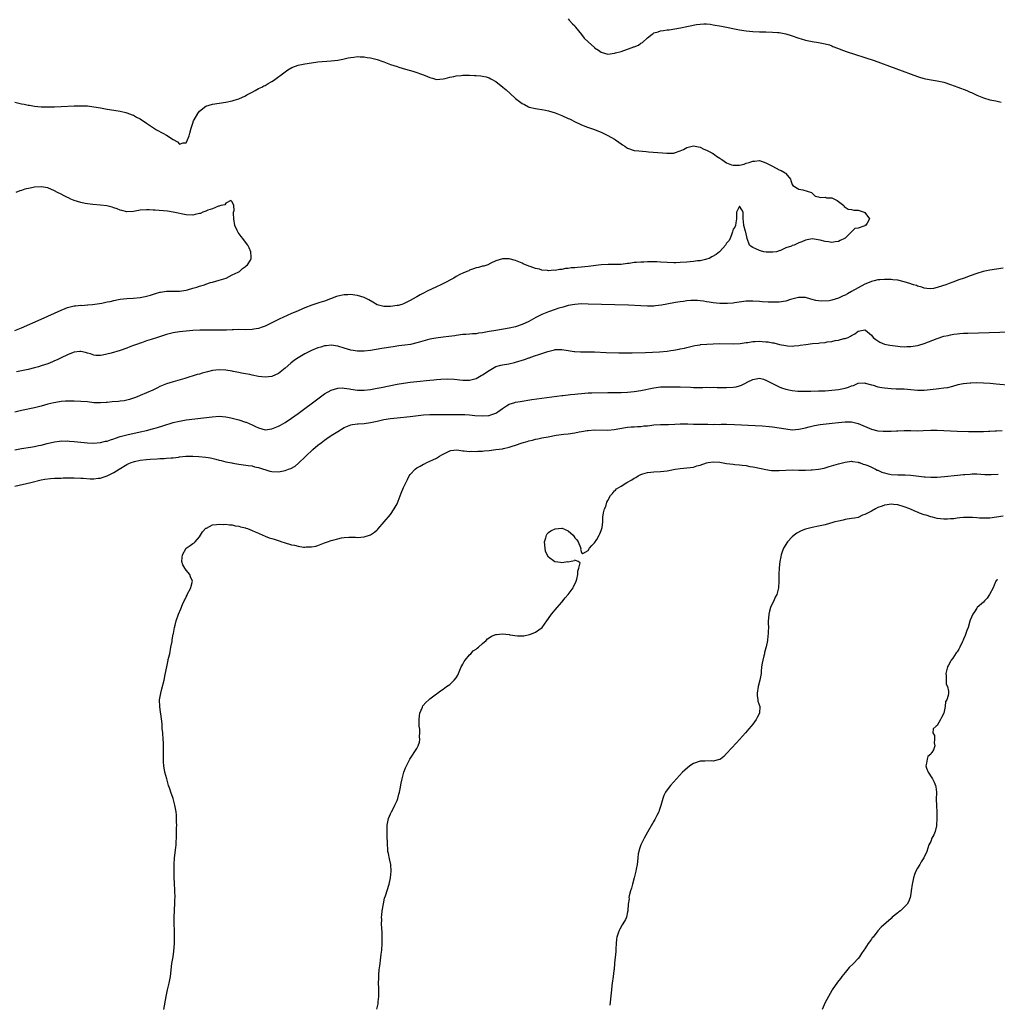
# Model space of a CAD drawing. Units: inches. Extents: x 2517000 to 2520000, y 1536000 to 1539000.
# Drawn here: x 2519406 to 2519703, y 1537371 to 1537669 of the extents above; entities that cross this region are included whole.
import ezdxf

# ---------------------------------------------------------------- set-up
doc = ezdxf.new("R2010")
doc.units = ezdxf.units.IN
doc.header["$MEASUREMENT"] = 0
doc.layers.add('LD25171536_10ft', color=73, linetype='Continuous')

msp = doc.modelspace()

# ---------------------------------------------------------------- linework, layer by layer
at = {"layer": 'LD25171536_10ft'}
for points, elevation in [([(2519573, 1537669.72), (2519573.31, 1537669.31), (2519574.23, 1537668.23), (2519575, 1537667.54), (2519575.19, 1537667.19), (2519577, 1537664.96), (2519577.83, 1537663.83), (2519579, 1537662.67), (2519580.92, 1537661), (2519581, 1537660.93), (2519582.19, 1537660.18), (2519583, 1537659.59), (2519585, 1537659.02), (2519587, 1537659.26), (2519587.35, 1537659.35), (2519589, 1537659.83), (2519591, 1537660.48), (2519592.38, 1537661), (2519592.84, 1537661.16), (2519593, 1537661.24), (2519594.26, 1537661.74), (2519595, 1537662.3), (2519595.49, 1537662.51), (2519597, 1537663.89), (2519598.45, 1537665), (2519598.78, 1537665.22), (2519599, 1537665.4), (2519600.23, 1537665.77), (2519601, 1537666.06), (2519601.85, 1537666.15), (2519603, 1537666.31), (2519603.62, 1537666.38), (2519605.37, 1537666.63), (2519607.06, 1537666.94), (2519609, 1537667.32), (2519609.44, 1537667.44), (2519611.93, 1537667.93), (2519613, 1537668.08), (2519614.14, 1537668.14), (2519615, 1537668.14), (2519616.04, 1537668.04), (2519617, 1537667.92), (2519619.48, 1537667.47), (2519625, 1537666.4), (2519627, 1537666.08), (2519629, 1537665.87), (2519631, 1537665.78), (2519633, 1537665.74), (2519635, 1537665.68), (2519636.46, 1537665.54), (2519637, 1537665.51), (2519639, 1537665.12), (2519640.64, 1537664.64), (2519643, 1537663.86), (2519643.67, 1537663.67), (2519645, 1537663.25), (2519647, 1537662.8), (2519649, 1537662.51), (2519651, 1537662.15), (2519652.24, 1537661.76), (2519653, 1537661.5), (2519653.34, 1537661.34), (2519654.75, 1537660.75), (2519655, 1537660.67), (2519656.19, 1537660.19), (2519657.68, 1537659.68), (2519659.84, 1537659), (2519663, 1537657.96), (2519665.85, 1537657), (2519679, 1537652.19), (2519679.9, 1537651.9), (2519681, 1537651.58), (2519681.47, 1537651.47), (2519683.15, 1537651.15), (2519685, 1537650.87), (2519687, 1537650.44), (2519689, 1537649.8), (2519691.24, 1537649), (2519693.96, 1537647.96), (2519695, 1537647.48), (2519695.35, 1537647.35), (2519696.04, 1537647), (2519697, 1537646.54), (2519699, 1537645.74), (2519701, 1537645.15), (2519701.61, 1537645), (2519702.76, 1537644.76), (2519704.37, 1537644.37)], 7420), ([(2519405, 1537644.4), (2519407, 1537643.91), (2519407.77, 1537643.77), (2519409, 1537643.5), (2519409.45, 1537643.45), (2519411, 1537643.19), (2519413, 1537643.01), (2519415, 1537642.98), (2519417.01, 1537643.01), (2519419.1, 1537643.1), (2519423, 1537643.28), (2519425, 1537643.32), (2519427, 1537643.24), (2519429.01, 1537643.01), (2519431, 1537642.65), (2519433, 1537642.25), (2519435, 1537641.93), (2519437, 1537641.65), (2519438.71, 1537641.29), (2519439, 1537641.21), (2519440.56, 1537640.56), (2519441, 1537640.42), (2519441.88, 1537639.88), (2519443, 1537639.31), (2519445, 1537638.01), (2519446.8, 1537636.8), (2519448.02, 1537636.02), (2519449.87, 1537635), (2519451, 1537634.4), (2519453, 1537633.06), (2519454.33, 1537632.33), (2519455, 1537631.68), (2519456.06, 1537632.06), (2519457, 1537632.08), (2519457.4, 1537633), (2519457.86, 1537634.14), (2519458.07, 1537635), (2519458.48, 1537636.48), (2519459, 1537638.04), (2519459.26, 1537638.74), (2519459.38, 1537639), (2519460.53, 1537641), (2519461, 1537641.69), (2519463, 1537643.22), (2519465, 1537643.82), (2519469, 1537644.44), (2519471, 1537644.83), (2519471.57, 1537645), (2519473, 1537645.46), (2519475, 1537646.37), (2519475.41, 1537646.59), (2519476.26, 1537647), (2519477, 1537647.46), (2519477.92, 1537647.92), (2519479, 1537648.53), (2519479.98, 1537649), (2519480.61, 1537649.39), (2519481, 1537649.51), (2519481.89, 1537650.11), (2519483, 1537650.68), (2519483.46, 1537651), (2519487, 1537653.65), (2519487.81, 1537654.19), (2519489.11, 1537654.89), (2519491, 1537655.61), (2519493, 1537656.07), (2519495, 1537656.37), (2519497, 1537656.6), (2519500.97, 1537656.97), (2519503, 1537657.19), (2519504.53, 1537657.47), (2519505, 1537657.54), (2519506.19, 1537657.81), (2519507, 1537657.96), (2519507.91, 1537658.09), (2519509, 1537658.23), (2519509.8, 1537658.2), (2519511, 1537658.18), (2519511.99, 1537658.01), (2519513, 1537657.87), (2519514.55, 1537657.45), (2519515, 1537657.35), (2519516.72, 1537656.72), (2519517, 1537656.6), (2519519, 1537655.83), (2519521, 1537655.18), (2519521.59, 1537655), (2519523.57, 1537654.43), (2519525.81, 1537653.81), (2519527, 1537653.45), (2519528.17, 1537653), (2519529, 1537652.72), (2519530.24, 1537652.24), (2519531, 1537651.9), (2519531.73, 1537651.73), (2519533, 1537651.31), (2519535, 1537651.45), (2519535.6, 1537651.6), (2519537, 1537652.01), (2519538.22, 1537652.22), (2519539, 1537652.4), (2519540.51, 1537652.51), (2519541, 1537652.56), (2519543, 1537652.58), (2519544.54, 1537652.54), (2519545, 1537652.52), (2519546.4, 1537652.4), (2519547, 1537652.33), (2519548.07, 1537652.07), (2519549, 1537651.79), (2519549.53, 1537651.53), (2519551, 1537650.67), (2519553.12, 1537649), (2519554.11, 1537648.11), (2519555.4, 1537647), (2519557, 1537645.56), (2519559, 1537644), (2519559.68, 1537643.68), (2519560.89, 1537643), (2519561.07, 1537642.93), (2519563, 1537642.46), (2519563.66, 1537642.34), (2519565, 1537642.14), (2519566.06, 1537641.94), (2519567, 1537641.79), (2519569, 1537641.15), (2519570.51, 1537640.51), (2519571, 1537640.31), (2519573, 1537639.44), (2519573.32, 1537639.32), (2519574, 1537639), (2519574.66, 1537638.66), (2519577, 1537637.57), (2519578.85, 1537636.85), (2519580.31, 1537636.31), (2519581, 1537636.09), (2519583.18, 1537635.18), (2519585, 1537634.29), (2519587, 1537633.19), (2519587.31, 1537633), (2519588.3, 1537632.3), (2519589, 1537631.75), (2519589.48, 1537631.48), (2519590.2, 1537631), (2519590.66, 1537630.66), (2519591, 1537630.44), (2519593, 1537629.78), (2519594.41, 1537629.59), (2519596.6, 1537629.4), (2519597.37, 1537629.37), (2519601.59, 1537629), (2519602.9, 1537628.9), (2519605, 1537628.93), (2519605.26, 1537629), (2519607, 1537629.6), (2519607.98, 1537630.02), (2519609, 1537630.68), (2519611, 1537631.13), (2519613, 1537630.7), (2519614.1, 1537630.1), (2519615, 1537629.88), (2519616.61, 1537629), (2519616.85, 1537628.85), (2519617, 1537628.81), (2519617.97, 1537627.97), (2519619, 1537627.43), (2519619.24, 1537627.24), (2519619.61, 1537627), (2519621, 1537626.02), (2519622.57, 1537625.43), (2519623, 1537625.24), (2519625, 1537625.29), (2519626.37, 1537625.63), (2519627, 1537625.86), (2519627.92, 1537626.08), (2519629, 1537626.51), (2519629.49, 1537626.51), (2519631, 1537626.67), (2519633, 1537626.01), (2519635.02, 1537625), (2519637, 1537623.83), (2519637.63, 1537623.63), (2519638.83, 1537623), (2519638.91, 1537622.91), (2519639, 1537622.76), (2519640.46, 1537621), (2519640.58, 1537620.58), (2519641, 1537619.4), (2519641.13, 1537619.13), (2519643, 1537618.04), (2519644.2, 1537617.8), (2519646.78, 1537617), (2519646.92, 1537616.92), (2519647.9, 1537615.9), (2519649, 1537615.66), (2519649.43, 1537615.43), (2519651, 1537615.54), (2519651.4, 1537615.4), (2519653, 1537615.33), (2519653.22, 1537615.22), (2519653.84, 1537615), (2519654.57, 1537614.57), (2519655, 1537614.29), (2519656.59, 1537613), (2519656.75, 1537612.75), (2519657, 1537612.53), (2519657.96, 1537611.96), (2519659, 1537611.86), (2519659.64, 1537611.64), (2519661, 1537611.61), (2519662.79, 1537611), (2519663, 1537610.87), (2519664.4, 1537609), (2519663.68, 1537607.68), (2519663.18, 1537607), (2519663.06, 1537606.94), (2519663, 1537606.89), (2519662.76, 1537606.77), (2519661, 1537606.13), (2519659.95, 1537606.05), (2519658.99, 1537605), (2519657, 1537603.15), (2519656.88, 1537603), (2519655.56, 1537602.44), (2519655, 1537602.14), (2519653.97, 1537602.03), (2519653, 1537601.83), (2519651.98, 1537602.02), (2519651, 1537602.08), (2519649.45, 1537602.55), (2519647, 1537602.94), (2519645, 1537602.55), (2519643.94, 1537602.06), (2519643, 1537601.67), (2519641.58, 1537601), (2519641, 1537600.86), (2519640.74, 1537600.74), (2519639, 1537600.17), (2519637.42, 1537599.42), (2519637, 1537599.25), (2519636.17, 1537599), (2519635.13, 1537598.87), (2519633.1, 1537598.9), (2519632.33, 1537599), (2519631.33, 1537599.33), (2519631, 1537599.4), (2519629.9, 1537599.9), (2519629, 1537600.27), (2519628.55, 1537600.55), (2519627.96, 1537601), (2519627.3, 1537603), (2519626.92, 1537604.92), (2519626.82, 1537605.18), (2519626.3, 1537607), (2519626.2, 1537608.2), (2519626.1, 1537609), (2519626.04, 1537609.96), (2519626.05, 1537611), (2519625.72, 1537611.72), (2519625, 1537612.81), (2519624.07, 1537611), (2519624.01, 1537609.99), (2519624.01, 1537609), (2519623.82, 1537607.82), (2519623.72, 1537607), (2519623.53, 1537606.47), (2519623, 1537605.82), (2519622.85, 1537605), (2519622.73, 1537604.73), (2519622.09, 1537603), (2519621.72, 1537602.27), (2519621, 1537601.56), (2519620.82, 1537601.18), (2519620.71, 1537601), (2519619, 1537599.1), (2519618.91, 1537599), (2519617.84, 1537598.16), (2519616.58, 1537597.42), (2519615.73, 1537597), (2519615, 1537596.74), (2519614.68, 1537596.68), (2519613, 1537596.27), (2519612.21, 1537596.21), (2519611, 1537596.02), (2519609.95, 1537595.95), (2519609, 1537595.85), (2519607, 1537595.7), (2519605.65, 1537595.65), (2519605, 1537595.64), (2519603, 1537595.71), (2519601, 1537595.84), (2519599.89, 1537595.9), (2519599, 1537595.92), (2519597, 1537595.93), (2519595.89, 1537595.89), (2519595, 1537595.88), (2519593.73, 1537595.73), (2519593, 1537595.7), (2519591.44, 1537595.44), (2519591, 1537595.4), (2519589, 1537595.16), (2519587, 1537595.14), (2519585.15, 1537595.15), (2519583, 1537594.99), (2519579, 1537594.53), (2519577, 1537594.34), (2519575.75, 1537594.25), (2519575, 1537594.16), (2519573.91, 1537594.09), (2519573, 1537593.93), (2519572.11, 1537593.89), (2519571, 1537593.63), (2519570.37, 1537593.63), (2519569, 1537593.32), (2519568.63, 1537593.37), (2519567, 1537593.21), (2519566.7, 1537593.3), (2519565, 1537593.46), (2519564.27, 1537593.73), (2519563, 1537593.96), (2519561.44, 1537594.56), (2519561, 1537594.65), (2519559.34, 1537595.34), (2519559, 1537595.54), (2519557.96, 1537595.96), (2519557, 1537596.38), (2519555, 1537596.82), (2519554.81, 1537596.81), (2519553, 1537596.83), (2519551, 1537596.25), (2519549.51, 1537595.51), (2519548.58, 1537595), (2519547.35, 1537594.65), (2519547, 1537594.61), (2519545.75, 1537594.25), (2519545, 1537594.08), (2519544.22, 1537593.78), (2519543, 1537593.39), (2519542.76, 1537593.24), (2519542.23, 1537593), (2519541, 1537592.55), (2519540.08, 1537592.08), (2519539, 1537591.49), (2519538.23, 1537591), (2519537.43, 1537590.57), (2519537, 1537590.36), (2519536.13, 1537589.86), (2519534.35, 1537589), (2519533, 1537588.32), (2519530.17, 1537587), (2519529, 1537586.4), (2519528.06, 1537585.94), (2519527, 1537585.34), (2519526.77, 1537585.23), (2519525, 1537584.18), (2519523, 1537583.17), (2519522.46, 1537583), (2519521.31, 1537582.69), (2519521, 1537582.64), (2519519, 1537582.41), (2519518.38, 1537582.38), (2519517, 1537582.43), (2519515, 1537582.93), (2519513.66, 1537583.65), (2519512.41, 1537584.41), (2519511.27, 1537585), (2519511, 1537585.11), (2519509, 1537585.75), (2519508.17, 1537585.83), (2519507, 1537586.05), (2519506.03, 1537585.97), (2519505, 1537585.95), (2519503, 1537585.49), (2519502.63, 1537585.37), (2519499, 1537584.04), (2519497.56, 1537583.56), (2519497, 1537583.4), (2519495.17, 1537582.83), (2519493, 1537582.01), (2519492.29, 1537581.71), (2519490.83, 1537581), (2519489, 1537580.21), (2519486.31, 1537579), (2519485.39, 1537578.61), (2519484.02, 1537577.98), (2519481, 1537576.4), (2519480.11, 1537576.11), (2519479, 1537575.69), (2519477.5, 1537575.5), (2519477, 1537575.4), (2519475, 1537575.35), (2519473, 1537575.36), (2519471.32, 1537575.32), (2519471, 1537575.33), (2519469.25, 1537575.25), (2519467, 1537575.21), (2519465.25, 1537575.25), (2519463.25, 1537575.25), (2519461.18, 1537575.18), (2519459.06, 1537575.06), (2519457, 1537574.91), (2519455, 1537574.7), (2519453, 1537574.37), (2519451, 1537573.84), (2519448.34, 1537573), (2519446.33, 1537572.33), (2519445, 1537571.94), (2519443.4, 1537571.4), (2519443, 1537571.28), (2519442.2, 1537571), (2519441, 1537570.51), (2519439.9, 1537570.1), (2519439, 1537569.75), (2519437, 1537569.05), (2519434.2, 1537568.2), (2519431.6, 1537567.6), (2519431, 1537567.55), (2519429.55, 1537567.55), (2519429, 1537567.61), (2519427.97, 1537567.97), (2519427, 1537568.26), (2519426.46, 1537568.46), (2519425, 1537568.73), (2519424.73, 1537568.73), (2519423, 1537568.49), (2519422.22, 1537568.22), (2519421, 1537567.73), (2519419, 1537566.8), (2519417.79, 1537566.21), (2519417, 1537565.87), (2519416.41, 1537565.59), (2519415, 1537565.03), (2519413, 1537564.35), (2519412.12, 1537564.12), (2519411, 1537563.78), (2519409, 1537563.29), (2519407, 1537562.84), (2519405.45, 1537562.55)], 7410), ([(2519405, 1537575.08), (2519407, 1537575.92), (2519413, 1537578.57), (2519419, 1537581.25), (2519420.24, 1537581.76), (2519421, 1537582.04), (2519423, 1537582.54), (2519423.43, 1537582.57), (2519425, 1537582.74), (2519425.27, 1537582.73), (2519427, 1537582.86), (2519427.15, 1537582.85), (2519428.57, 1537583), (2519431.41, 1537583.41), (2519433, 1537583.75), (2519433.9, 1537583.9), (2519435, 1537584.22), (2519436.48, 1537584.48), (2519437, 1537584.62), (2519439, 1537584.85), (2519440.94, 1537584.94), (2519443, 1537585.09), (2519444.6, 1537585.4), (2519445, 1537585.49), (2519446.16, 1537585.84), (2519447.66, 1537586.34), (2519449, 1537586.74), (2519449.22, 1537586.78), (2519451, 1537587.02), (2519453, 1537586.99), (2519455, 1537586.99), (2519457, 1537587.31), (2519457.42, 1537587.42), (2519459, 1537587.91), (2519460.28, 1537588.28), (2519461, 1537588.56), (2519462.61, 1537589), (2519463, 1537589.16), (2519464.34, 1537589.66), (2519465, 1537589.81), (2519467, 1537590.34), (2519469.17, 1537591), (2519471, 1537591.95), (2519472.76, 1537592.76), (2519473.22, 1537593), (2519474.12, 1537593.88), (2519475, 1537594.49), (2519475.26, 1537594.74), (2519475.64, 1537595), (2519476.49, 1537596.49), (2519476.73, 1537597), (2519476.68, 1537597.32), (2519476.65, 1537599), (2519476.17, 1537600.17), (2519475.7, 1537601), (2519475, 1537601.91), (2519474.21, 1537603), (2519473.66, 1537603.66), (2519472.82, 1537604.82), (2519472.72, 1537605), (2519472.51, 1537605.48), (2519471.81, 1537607), (2519471.45, 1537609), (2519471.38, 1537610.62), (2519471.41, 1537611), (2519471.52, 1537611.52), (2519471.42, 1537613), (2519471, 1537614.11), (2519470.52, 1537614.52), (2519469, 1537613.77), (2519468.71, 1537613.29), (2519467.5, 1537613), (2519467, 1537612.82), (2519466.81, 1537612.81), (2519465, 1537611.99), (2519463.62, 1537611.63), (2519463, 1537611.34), (2519462.01, 1537611), (2519461.34, 1537610.66), (2519461, 1537610.61), (2519459.74, 1537610.26), (2519459, 1537610.15), (2519457, 1537610.19), (2519453.05, 1537611.05), (2519451.28, 1537611.28), (2519447.59, 1537611.59), (2519447, 1537611.62), (2519445.72, 1537611.72), (2519445, 1537611.73), (2519443, 1537611.62), (2519441, 1537611.25), (2519439, 1537611.09), (2519437.5, 1537611.5), (2519437, 1537611.59), (2519436.05, 1537612.05), (2519435, 1537612.36), (2519434.54, 1537612.54), (2519432.9, 1537612.9), (2519431, 1537613.14), (2519428.63, 1537613.37), (2519427, 1537613.57), (2519426.31, 1537613.69), (2519425, 1537613.97), (2519423, 1537614.59), (2519421.99, 1537615), (2519421.32, 1537615.32), (2519421, 1537615.44), (2519419.97, 1537615.97), (2519419, 1537616.43), (2519417.91, 1537617), (2519417, 1537617.51), (2519415, 1537618.37), (2519413, 1537618.73), (2519411, 1537618.6), (2519409.66, 1537618.34), (2519408.02, 1537617.98), (2519407, 1537617.59), (2519406.5, 1537617.5), (2519405.32, 1537617)], 7400), ([(2519705, 1537593.97), (2519703, 1537593.71), (2519701, 1537593.41), (2519698.96, 1537592.96), (2519697, 1537592.4), (2519695, 1537591.71), (2519693.16, 1537591), (2519691.55, 1537590.44), (2519689.76, 1537589.76), (2519688.63, 1537589.37), (2519687.65, 1537589), (2519686.64, 1537588.64), (2519685, 1537588.11), (2519683.86, 1537587.86), (2519683, 1537587.7), (2519681.86, 1537587.86), (2519681, 1537587.92), (2519680.29, 1537588.29), (2519679, 1537588.59), (2519678.74, 1537588.74), (2519677.82, 1537589), (2519677.2, 1537589.2), (2519677, 1537589.23), (2519675, 1537589.84), (2519673, 1537590.36), (2519671.49, 1537590.51), (2519671, 1537590.57), (2519670.59, 1537590.59), (2519669, 1537590.57), (2519667.54, 1537590.46), (2519667, 1537590.45), (2519665.85, 1537590.15), (2519665, 1537589.99), (2519664.33, 1537589.67), (2519663, 1537589.13), (2519661, 1537588.03), (2519659, 1537586.91), (2519657.75, 1537586.25), (2519657, 1537585.81), (2519656.4, 1537585.6), (2519655, 1537584.92), (2519653, 1537584.35), (2519652.15, 1537584.15), (2519649.96, 1537583.96), (2519649, 1537584.06), (2519648.17, 1537584.17), (2519646.61, 1537584.61), (2519645, 1537585.09), (2519644.93, 1537585.07), (2519643, 1537585.13), (2519642.91, 1537585.09), (2519640.47, 1537584.47), (2519639, 1537584.03), (2519637, 1537583.73), (2519635, 1537583.67), (2519633.71, 1537583.71), (2519631.82, 1537583.82), (2519631, 1537583.9), (2519629, 1537584.03), (2519627, 1537583.96), (2519623.49, 1537583.49), (2519623, 1537583.41), (2519621.31, 1537583.31), (2519621, 1537583.27), (2519619, 1537583.28), (2519617, 1537583.47), (2519615.73, 1537583.73), (2519615, 1537583.84), (2519614.03, 1537584.03), (2519613, 1537584.15), (2519612.2, 1537584.2), (2519611, 1537584.23), (2519610.16, 1537584.16), (2519609, 1537584.11), (2519607.92, 1537583.92), (2519607, 1537583.84), (2519605.56, 1537583.56), (2519605, 1537583.5), (2519601.24, 1537582.76), (2519599.46, 1537582.54), (2519599, 1537582.53), (2519598.53, 1537582.53), (2519597, 1537582.5), (2519595, 1537582.57), (2519591.25, 1537582.75), (2519587.09, 1537582.91), (2519579, 1537583.14), (2519577, 1537583.16), (2519575, 1537583.03), (2519573, 1537582.67), (2519571.71, 1537582.29), (2519571, 1537582.13), (2519570.16, 1537581.84), (2519569, 1537581.48), (2519567, 1537580.77), (2519565, 1537579.92), (2519563.18, 1537579), (2519561.75, 1537578.25), (2519561, 1537577.81), (2519559, 1537576.88), (2519557, 1537576.2), (2519555, 1537575.77), (2519551, 1537575.13), (2519550.36, 1537575), (2519549, 1537574.76), (2519547.47, 1537574.53), (2519547, 1537574.39), (2519545.71, 1537574.29), (2519545, 1537574.13), (2519543.87, 1537574.13), (2519543, 1537574.02), (2519541.91, 1537573.91), (2519541, 1537573.86), (2519539, 1537573.56), (2519538.53, 1537573.47), (2519536.77, 1537573.23), (2519535, 1537573.04), (2519532.77, 1537572.77), (2519531, 1537572.42), (2519530.24, 1537572.24), (2519527.47, 1537571.47), (2519527, 1537571.32), (2519525.12, 1537570.88), (2519523.38, 1537570.62), (2519521.59, 1537570.41), (2519519.84, 1537570.16), (2519516.38, 1537569.62), (2519513, 1537569.05), (2519511, 1537568.8), (2519509, 1537568.8), (2519507, 1537569.11), (2519505, 1537569.69), (2519503, 1537570.34), (2519501, 1537570.69), (2519499.51, 1537570.49), (2519499, 1537570.46), (2519497.92, 1537570.08), (2519497, 1537569.83), (2519495, 1537569.02), (2519493, 1537568), (2519491, 1537566.8), (2519489.93, 1537566.07), (2519488.77, 1537565.23), (2519487, 1537563.67), (2519485, 1537562.08), (2519483, 1537561.16), (2519481, 1537560.89), (2519479, 1537561.13), (2519477, 1537561.58), (2519476.3, 1537561.7), (2519475, 1537561.99), (2519473.81, 1537562.19), (2519473, 1537562.38), (2519471.3, 1537562.7), (2519471, 1537562.77), (2519469, 1537563.09), (2519467, 1537563.17), (2519465, 1537562.94), (2519463.43, 1537562.57), (2519461.85, 1537562.15), (2519461, 1537561.89), (2519460.3, 1537561.7), (2519456.57, 1537560.57), (2519453, 1537559.53), (2519451, 1537558.89), (2519449, 1537558.07), (2519448.3, 1537557.7), (2519446.91, 1537557), (2519445, 1537556.16), (2519443, 1537555.39), (2519442.09, 1537555), (2519441.3, 1537554.7), (2519441, 1537554.6), (2519439.82, 1537554.18), (2519439, 1537553.96), (2519438.21, 1537553.79), (2519437, 1537553.62), (2519436.43, 1537553.57), (2519434.56, 1537553.44), (2519433, 1537553.26), (2519432.74, 1537553.26), (2519431, 1537553.1), (2519429, 1537553.19), (2519427, 1537553.43), (2519425, 1537553.59), (2519423, 1537553.68), (2519421, 1537553.68), (2519420.35, 1537553.65), (2519419, 1537553.54), (2519418.52, 1537553.48), (2519416.81, 1537553.19), (2519415, 1537552.73), (2519413, 1537552.13), (2519411, 1537551.6), (2519407, 1537550.81), (2519405, 1537550.3)], 7420), ([(2519405, 1537538.86), (2519407, 1537539.25), (2519409.7, 1537539.7), (2519411, 1537539.9), (2519412.16, 1537540.16), (2519413, 1537540.33), (2519414.81, 1537540.81), (2519417, 1537541.31), (2519418.52, 1537541.48), (2519419, 1537541.57), (2519420.45, 1537541.55), (2519421, 1537541.58), (2519421.55, 1537541.55), (2519423, 1537541.43), (2519427, 1537541), (2519428.91, 1537540.91), (2519431, 1537541.07), (2519432.52, 1537541.48), (2519433, 1537541.55), (2519434.04, 1537541.96), (2519435, 1537542.23), (2519435.55, 1537542.45), (2519437, 1537542.88), (2519439, 1537543.42), (2519443, 1537544.32), (2519445, 1537544.79), (2519446.76, 1537545.24), (2519448.33, 1537545.67), (2519449.88, 1537546.12), (2519453, 1537547.14), (2519455, 1537547.63), (2519457, 1537547.95), (2519464.9, 1537548.9), (2519467, 1537549.05), (2519469, 1537548.91), (2519470.58, 1537548.58), (2519471, 1537548.5), (2519472.16, 1537548.16), (2519473, 1537547.97), (2519475, 1537547.32), (2519475.24, 1537547.24), (2519477, 1537546.47), (2519478.06, 1537545.94), (2519479, 1537545.51), (2519481, 1537544.99), (2519483, 1537545.27), (2519485, 1537546.07), (2519485.62, 1537546.38), (2519487, 1537547.13), (2519489, 1537548.48), (2519491, 1537549.94), (2519497.34, 1537554.66), (2519499, 1537555.86), (2519500.97, 1537557.03), (2519503, 1537557.61), (2519504.34, 1537557.66), (2519505, 1537557.62), (2519506.61, 1537557.39), (2519507, 1537557.31), (2519509, 1537557.01), (2519511, 1537556.94), (2519513, 1537557.17), (2519515, 1537557.55), (2519516.19, 1537557.81), (2519521, 1537558.78), (2519523, 1537559.13), (2519525, 1537559.42), (2519527, 1537559.64), (2519531, 1537559.99), (2519532.13, 1537560.13), (2519533, 1537560.19), (2519534.34, 1537560.34), (2519536.44, 1537560.44), (2519538.36, 1537560.36), (2519541, 1537560.06), (2519542.04, 1537560.04), (2519543, 1537560.05), (2519545, 1537560.56), (2519546.59, 1537561.41), (2519547, 1537561.62), (2519549, 1537562.98), (2519551, 1537564.15), (2519552.55, 1537564.55), (2519553, 1537564.69), (2519554.97, 1537564.97), (2519556.63, 1537565.37), (2519557, 1537565.44), (2519559.71, 1537566.29), (2519561, 1537566.78), (2519561.17, 1537566.83), (2519561.63, 1537567), (2519563, 1537567.48), (2519563.76, 1537567.76), (2519565, 1537568.16), (2519566.77, 1537568.77), (2519568.76, 1537569.24), (2519569, 1537569.32), (2519569.36, 1537569.36), (2519571, 1537569.37), (2519572.98, 1537569.02), (2519574.77, 1537568.77), (2519575, 1537568.71), (2519576.67, 1537568.67), (2519577, 1537568.64), (2519579, 1537568.66), (2519581, 1537568.61), (2519584.47, 1537568.47), (2519588.37, 1537568.37), (2519590.34, 1537568.34), (2519592.35, 1537568.35), (2519596.42, 1537568.42), (2519598.51, 1537568.51), (2519600.66, 1537568.66), (2519603, 1537568.87), (2519604.14, 1537569), (2519604.9, 1537569.1), (2519606.61, 1537569.39), (2519607, 1537569.49), (2519608.26, 1537569.74), (2519609, 1537569.95), (2519611, 1537570.43), (2519611.45, 1537570.55), (2519613, 1537570.79), (2519613.17, 1537570.83), (2519615.01, 1537570.99), (2519617, 1537571.08), (2519619, 1537571.11), (2519623.06, 1537571.06), (2519625.16, 1537571.16), (2519627, 1537571.43), (2519627.46, 1537571.46), (2519629, 1537571.72), (2519629.74, 1537571.74), (2519631, 1537571.82), (2519631.81, 1537571.81), (2519633, 1537571.7), (2519633.67, 1537571.67), (2519635, 1537571.37), (2519635.34, 1537571.34), (2519637.12, 1537570.88), (2519639, 1537570.53), (2519639.54, 1537570.46), (2519641, 1537570.37), (2519641.6, 1537570.4), (2519643, 1537570.53), (2519643.39, 1537570.61), (2519645.13, 1537570.87), (2519647.11, 1537571.11), (2519649, 1537571.28), (2519649.33, 1537571.33), (2519651, 1537571.49), (2519651.61, 1537571.61), (2519653, 1537571.78), (2519654.03, 1537572.03), (2519655, 1537572.19), (2519656.63, 1537572.63), (2519657, 1537572.7), (2519657.99, 1537573), (2519658.67, 1537573.33), (2519659, 1537573.59), (2519659.93, 1537574.07), (2519661, 1537574.92), (2519663, 1537575.31), (2519663.18, 1537575.18), (2519665, 1537573.71), (2519665.54, 1537573), (2519666.35, 1537572.35), (2519667, 1537571.95), (2519667.56, 1537571.56), (2519668.97, 1537571), (2519670.65, 1537570.65), (2519671.44, 1537570.56), (2519673, 1537570.33), (2519673.71, 1537570.29), (2519675, 1537570.16), (2519675.79, 1537570.21), (2519677, 1537570.22), (2519679, 1537570.54), (2519679.37, 1537570.63), (2519681, 1537571.13), (2519685, 1537572.69), (2519687, 1537573.35), (2519688.36, 1537573.63), (2519689, 1537573.83), (2519690.06, 1537573.94), (2519691, 1537574.11), (2519691.85, 1537574.15), (2519693, 1537574.25), (2519694.3, 1537574.3), (2519707.27, 1537574.73)], 7430), ([(2519405, 1537527.81), (2519409.84, 1537529), (2519413, 1537529.73), (2519414.06, 1537529.94), (2519415.81, 1537530.19), (2519417, 1537530.24), (2519417.7, 1537530.3), (2519419, 1537530.3), (2519419.66, 1537530.34), (2519421, 1537530.33), (2519421.65, 1537530.35), (2519423, 1537530.34), (2519425, 1537530.29), (2519425.77, 1537530.23), (2519427.9, 1537530.1), (2519429, 1537530.09), (2519430.25, 1537530.25), (2519431, 1537530.32), (2519431.53, 1537530.47), (2519433.02, 1537530.98), (2519435, 1537531.99), (2519436.65, 1537533), (2519439, 1537534.38), (2519439.41, 1537534.59), (2519440.33, 1537535), (2519441, 1537535.26), (2519441.32, 1537535.32), (2519443, 1537535.72), (2519445, 1537535.95), (2519446.05, 1537536.05), (2519448.19, 1537536.19), (2519449, 1537536.21), (2519450.29, 1537536.29), (2519451, 1537536.3), (2519452.43, 1537536.43), (2519453, 1537536.45), (2519454.69, 1537536.69), (2519455, 1537536.72), (2519456.94, 1537536.94), (2519458.97, 1537536.97), (2519460.85, 1537536.85), (2519463, 1537536.63), (2519464.41, 1537536.41), (2519466.05, 1537536.05), (2519467, 1537535.77), (2519467.63, 1537535.63), (2519469, 1537535.25), (2519470.89, 1537534.89), (2519471.17, 1537534.83), (2519473, 1537534.53), (2519475.84, 1537534.16), (2519477, 1537533.98), (2519477.74, 1537533.74), (2519479, 1537533.48), (2519480.47, 1537533), (2519480.86, 1537532.86), (2519482.43, 1537532.43), (2519483, 1537532.33), (2519485, 1537532.24), (2519486.53, 1537532.53), (2519487, 1537532.56), (2519488.05, 1537533), (2519488.77, 1537533.23), (2519490.05, 1537533.95), (2519491.14, 1537534.86), (2519491.25, 1537535), (2519493, 1537536.63), (2519493.35, 1537537), (2519495.45, 1537539), (2519497, 1537540.27), (2519497.93, 1537541), (2519499, 1537541.79), (2519499.73, 1537542.27), (2519501, 1537543.19), (2519503, 1537544.46), (2519505, 1537545.63), (2519505.94, 1537546.06), (2519507, 1537546.44), (2519507.44, 1537546.56), (2519509, 1537546.75), (2519509.23, 1537546.77), (2519511, 1537546.84), (2519513, 1537547.13), (2519515, 1537547.62), (2519517, 1537548.07), (2519519, 1537548.38), (2519521, 1537548.62), (2519525.02, 1537549.02), (2519529, 1537549.47), (2519531, 1537549.6), (2519533, 1537549.61), (2519535, 1537549.57), (2519537, 1537549.58), (2519538.37, 1537549.63), (2519541, 1537549.63), (2519541.6, 1537549.6), (2519543, 1537549.5), (2519544.67, 1537549.33), (2519546.81, 1537549.19), (2519548.75, 1537549.25), (2519549, 1537549.3), (2519549.52, 1537549.52), (2519551, 1537550), (2519551.62, 1537550.38), (2519553, 1537551.45), (2519554.19, 1537552.19), (2519555, 1537552.72), (2519556.73, 1537553.27), (2519557, 1537553.33), (2519558.42, 1537553.58), (2519561.89, 1537554.11), (2519571, 1537555.36), (2519571.38, 1537555.38), (2519573, 1537555.6), (2519573.64, 1537555.64), (2519575, 1537555.82), (2519575.89, 1537555.89), (2519577, 1537556.02), (2519579, 1537556.15), (2519580.18, 1537556.18), (2519585, 1537556.23), (2519587, 1537556.27), (2519589, 1537556.33), (2519591, 1537556.41), (2519593, 1537556.56), (2519595, 1537556.84), (2519599, 1537557.68), (2519601, 1537557.96), (2519603, 1537558.04), (2519606.03, 1537558.03), (2519607, 1537558), (2519610.13, 1537557.87), (2519611, 1537557.81), (2519612.19, 1537557.81), (2519613, 1537557.79), (2519613.83, 1537557.83), (2519615, 1537557.85), (2519616.17, 1537557.83), (2519617, 1537557.88), (2519618.16, 1537557.84), (2519620.19, 1537557.81), (2519621, 1537557.77), (2519623, 1537557.91), (2519623.95, 1537558.05), (2519625, 1537558.33), (2519625.54, 1537558.46), (2519626.6, 1537559), (2519627.5, 1537559.5), (2519629, 1537560.26), (2519630.57, 1537560.57), (2519631, 1537560.62), (2519632.28, 1537560.28), (2519633, 1537560.05), (2519635.01, 1537559), (2519637, 1537558.01), (2519637.7, 1537557.7), (2519639, 1537557.32), (2519640.44, 1537557), (2519640.91, 1537556.91), (2519642.72, 1537556.72), (2519644.65, 1537556.65), (2519646.67, 1537556.67), (2519649, 1537556.74), (2519651, 1537556.83), (2519653, 1537556.96), (2519655, 1537557.2), (2519656.53, 1537557.47), (2519657, 1537557.59), (2519658.09, 1537557.91), (2519659, 1537558.26), (2519659.55, 1537558.45), (2519660.78, 1537559), (2519661, 1537559.09), (2519663, 1537559.23), (2519663.16, 1537559.16), (2519665, 1537558.6), (2519665.52, 1537558.48), (2519667, 1537557.97), (2519668.2, 1537557.8), (2519669, 1537557.66), (2519671, 1537557.51), (2519672.57, 1537557.43), (2519673, 1537557.43), (2519674.64, 1537557.36), (2519675, 1537557.36), (2519677, 1537557.22), (2519679, 1537557.02), (2519681, 1537557), (2519684.64, 1537557.36), (2519685.5, 1537557.5), (2519687, 1537557.65), (2519688.17, 1537557.83), (2519689.77, 1537558.23), (2519691.33, 1537558.67), (2519692.84, 1537559), (2519693, 1537559.03), (2519695, 1537559.23), (2519695.22, 1537559.22), (2519697, 1537559.27), (2519699, 1537559.22), (2519701.08, 1537559.08), (2519702.91, 1537558.91), (2519707.45, 1537558.55)], 7440), ([(2519450.19, 1537369), (2519450.94, 1537373), (2519451.38, 1537375), (2519451.84, 1537377), (2519452.19, 1537379), (2519452.68, 1537383), (2519453, 1537384.98), (2519453.26, 1537386.74), (2519453.44, 1537389), (2519453.48, 1537391.48), (2519453.46, 1537393), (2519453.36, 1537395), (2519453.32, 1537397), (2519453.42, 1537399), (2519453.47, 1537399.47), (2519453.58, 1537401), (2519453.59, 1537402.41), (2519453.63, 1537403), (2519453.56, 1537405), (2519453.44, 1537407.44), (2519453.4, 1537409), (2519453.37, 1537411.37), (2519453.33, 1537413), (2519453.42, 1537415), (2519453.85, 1537418.15), (2519453.92, 1537419), (2519454.02, 1537422.03), (2519454.04, 1537423), (2519454.11, 1537424.11), (2519454.12, 1537425), (2519454.1, 1537425.9), (2519454.11, 1537427), (2519454.03, 1537428.03), (2519453.93, 1537429), (2519453.58, 1537431), (2519453.08, 1537433), (2519452.38, 1537435), (2519452.01, 1537436), (2519451.68, 1537437), (2519451.1, 1537439), (2519450.57, 1537441), (2519450.18, 1537443), (2519450.14, 1537444.13), (2519450.08, 1537445), (2519450.15, 1537447), (2519450.14, 1537448.14), (2519450.16, 1537449), (2519450.09, 1537450.09), (2519450.06, 1537451), (2519449.89, 1537453), (2519449.74, 1537454.26), (2519449.67, 1537455.67), (2519449.26, 1537458.74), (2519449.22, 1537459.22), (2519448.98, 1537460.98), (2519448.94, 1537463), (2519449.27, 1537465), (2519449.65, 1537466.35), (2519450.33, 1537469), (2519450.67, 1537470.67), (2519451.11, 1537473), (2519451.46, 1537474.54), (2519451.68, 1537475.68), (2519451.99, 1537477), (2519452.37, 1537479), (2519452.7, 1537480.71), (2519452.77, 1537481.23), (2519453.1, 1537482.9), (2519453.17, 1537483.17), (2519453.5, 1537485), (2519453.69, 1537485.69), (2519454, 1537487), (2519454.71, 1537489), (2519455.39, 1537490.61), (2519455.91, 1537491.91), (2519456.39, 1537493), (2519456.6, 1537493.4), (2519457, 1537494.27), (2519457.25, 1537494.75), (2519457.35, 1537495), (2519458.41, 1537497), (2519458.53, 1537497.47), (2519458.89, 1537499), (2519458.35, 1537500.35), (2519458.11, 1537501), (2519457, 1537502.34), (2519456.55, 1537503), (2519456, 1537504), (2519455.72, 1537505), (2519455.81, 1537506.19), (2519455.85, 1537507), (2519456.99, 1537509.01), (2519458.2, 1537509.8), (2519459, 1537510.41), (2519459.39, 1537510.61), (2519459.71, 1537511), (2519461, 1537512.46), (2519461.32, 1537513), (2519462, 1537514), (2519463, 1537515.09), (2519463.14, 1537515.14), (2519465, 1537516.15), (2519466.19, 1537516.19), (2519467, 1537516.35), (2519468.25, 1537516.25), (2519469, 1537516.28), (2519470.12, 1537516.12), (2519471, 1537516.1), (2519471.86, 1537515.86), (2519473, 1537515.76), (2519473.52, 1537515.52), (2519475, 1537515.22), (2519475.15, 1537515.15), (2519475.63, 1537515), (2519477, 1537514.42), (2519477.98, 1537514.02), (2519479, 1537513.54), (2519480.31, 1537513), (2519480.76, 1537512.76), (2519481, 1537512.69), (2519482.19, 1537512.19), (2519483, 1537511.98), (2519483.73, 1537511.73), (2519485.27, 1537511.27), (2519486, 1537511), (2519486.75, 1537510.75), (2519489, 1537510.07), (2519489.9, 1537509.9), (2519491, 1537509.61), (2519492.64, 1537509.36), (2519493, 1537509.35), (2519493.39, 1537509.39), (2519495, 1537509.39), (2519496.32, 1537509.68), (2519497, 1537509.88), (2519499, 1537510.67), (2519499.25, 1537510.75), (2519499.92, 1537511), (2519501, 1537511.36), (2519501.51, 1537511.51), (2519503, 1537511.86), (2519504.15, 1537512.15), (2519505, 1537512.26), (2519506.42, 1537512.42), (2519508.38, 1537512.38), (2519509, 1537512.32), (2519511, 1537512.45), (2519512.69, 1537513), (2519513, 1537513.12), (2519514.13, 1537513.87), (2519515, 1537514.58), (2519515.22, 1537514.78), (2519517.07, 1537517), (2519519, 1537519.25), (2519520.15, 1537521), (2519521, 1537522.52), (2519522.25, 1537525.75), (2519523, 1537527.42), (2519524.14, 1537529.86), (2519524.73, 1537531), (2519525, 1537531.4), (2519526.49, 1537533), (2519527, 1537533.38), (2519528.06, 1537533.94), (2519529, 1537534.5), (2519529.35, 1537534.65), (2519530.03, 1537535), (2519531, 1537535.4), (2519531.83, 1537535.83), (2519533, 1537536.39), (2519533.94, 1537537), (2519534.62, 1537537.38), (2519535, 1537537.61), (2519537, 1537538.6), (2519537.32, 1537538.68), (2519539.12, 1537538.88), (2519541, 1537538.59), (2519541.39, 1537538.61), (2519543, 1537538.36), (2519543.57, 1537538.43), (2519545, 1537538.35), (2519545.56, 1537538.44), (2519547, 1537538.49), (2519547.44, 1537538.56), (2519549, 1537538.7), (2519551, 1537538.95), (2519553, 1537539.23), (2519553.31, 1537539.31), (2519555, 1537539.64), (2519556, 1537540), (2519557, 1537540.26), (2519559, 1537541.02), (2519560.55, 1537541.45), (2519561, 1537541.62), (2519562.14, 1537541.86), (2519563, 1537542.07), (2519563.78, 1537542.22), (2519565, 1537542.48), (2519566.86, 1537542.86), (2519569.29, 1537543.28), (2519571.62, 1537543.62), (2519573, 1537543.78), (2519575, 1537544.07), (2519576.3, 1537544.3), (2519577, 1537544.45), (2519578.71, 1537544.71), (2519579, 1537544.77), (2519581, 1537544.91), (2519585, 1537544.87), (2519586.97, 1537545.03), (2519590.34, 1537545.66), (2519591, 1537545.77), (2519592.12, 1537545.88), (2519593, 1537545.91), (2519594, 1537546), (2519595, 1537545.99), (2519595.88, 1537546.12), (2519597, 1537546.2), (2519597.7, 1537546.3), (2519599, 1537546.44), (2519601, 1537546.55), (2519601.46, 1537546.54), (2519603.44, 1537546.56), (2519605.34, 1537546.66), (2519607, 1537546.78), (2519609, 1537546.77), (2519609.25, 1537546.75), (2519611, 1537546.68), (2519611.36, 1537546.64), (2519613, 1537546.66), (2519613.38, 1537546.62), (2519615.35, 1537546.65), (2519617, 1537546.6), (2519617.37, 1537546.63), (2519619, 1537546.6), (2519619.38, 1537546.62), (2519621, 1537546.62), (2519623.43, 1537546.57), (2519629.72, 1537546.28), (2519631.83, 1537546.17), (2519634, 1537546), (2519635, 1537545.89), (2519637, 1537545.59), (2519639, 1537545.21), (2519641, 1537544.99), (2519643, 1537545.16), (2519644.5, 1537545.5), (2519645, 1537545.59), (2519646.13, 1537545.87), (2519647.78, 1537546.22), (2519649.48, 1537546.52), (2519651.23, 1537546.77), (2519653.08, 1537547), (2519655, 1537547.22), (2519657, 1537547.4), (2519659, 1537547.35), (2519660.56, 1537547), (2519661, 1537546.89), (2519665, 1537545.14), (2519667, 1537544.67), (2519668.58, 1537544.58), (2519669, 1537544.52), (2519670.57, 1537544.57), (2519671, 1537544.54), (2519672.67, 1537544.67), (2519673, 1537544.67), (2519675, 1537544.78), (2519677, 1537544.74), (2519679, 1537544.67), (2519680.7, 1537544.7), (2519683, 1537544.82), (2519685, 1537544.84), (2519687, 1537544.74), (2519689, 1537544.6), (2519691, 1537544.51), (2519694.44, 1537544.44), (2519696.43, 1537544.43), (2519699, 1537544.45), (2519700.51, 1537544.51), (2519701, 1537544.5), (2519702.6, 1537544.6), (2519703, 1537544.6), (2519704.72, 1537544.72)], 7450), ([(2519514.88, 1537369.12), (2519515.25, 1537370.75), (2519515.28, 1537371), (2519515.3, 1537371.3), (2519515.48, 1537373), (2519515.49, 1537374.51), (2519515.44, 1537375.44), (2519515.41, 1537377), (2519515.46, 1537378.54), (2519515.45, 1537379), (2519515.48, 1537379.48), (2519515.61, 1537381), (2519515.77, 1537382.23), (2519515.84, 1537383), (2519515.96, 1537383.96), (2519516.23, 1537385.77), (2519516.37, 1537387), (2519516.52, 1537389), (2519516.5, 1537389.5), (2519516.52, 1537391), (2519516.48, 1537392.48), (2519516.37, 1537393.63), (2519516.33, 1537395), (2519516.36, 1537396.36), (2519516.33, 1537397), (2519516.37, 1537397.63), (2519516.54, 1537399), (2519516.88, 1537401.12), (2519517.23, 1537402.77), (2519517.47, 1537403.47), (2519518.62, 1537407), (2519519.04, 1537409), (2519519.22, 1537411), (2519519.13, 1537413), (2519518.76, 1537414.76), (2519518.38, 1537416.38), (2519518.26, 1537417), (2519518.21, 1537417.79), (2519518.1, 1537419), (2519518.07, 1537420.07), (2519518.06, 1537421), (2519517.99, 1537421.99), (2519517.97, 1537423.97), (2519518.02, 1537425), (2519518.42, 1537427), (2519519, 1537428.35), (2519519.3, 1537429), (2519519.89, 1537430.11), (2519520.38, 1537431), (2519521, 1537432.48), (2519521.25, 1537433), (2519521.6, 1537434.4), (2519521.78, 1537435), (2519521.98, 1537435.98), (2519522.27, 1537437.73), (2519522.55, 1537439), (2519523.08, 1537441), (2519523.61, 1537442.39), (2519523.85, 1537443), (2519524.9, 1537445), (2519527, 1537448.23), (2519527.4, 1537449), (2519527.82, 1537450.19), (2519527.93, 1537451), (2519527.84, 1537451.84), (2519527.94, 1537453), (2519527.93, 1537454.07), (2519527.76, 1537455), (2519527.7, 1537455.7), (2519527.69, 1537457), (2519527.81, 1537458.19), (2519527.95, 1537459), (2519528.73, 1537460.73), (2519528.87, 1537461.13), (2519529.77, 1537462.23), (2519530.67, 1537463), (2519531, 1537463.32), (2519533, 1537464.8), (2519533.3, 1537465), (2519534.23, 1537465.77), (2519535, 1537466.22), (2519536.01, 1537467), (2519537, 1537467.7), (2519538.38, 1537469), (2519539, 1537469.67), (2519539.51, 1537470.49), (2519539.66, 1537471), (2519540.5, 1537473), (2519540.64, 1537473.36), (2519541, 1537473.8), (2519541.38, 1537474.62), (2519541.64, 1537475), (2519543, 1537476.65), (2519543.38, 1537477), (2519544.09, 1537477.91), (2519545, 1537478.42), (2519545.31, 1537478.69), (2519545.74, 1537479), (2519547, 1537480.07), (2519548.02, 1537481), (2519548.48, 1537481.52), (2519549, 1537481.78), (2519549.7, 1537482.3), (2519551, 1537482.8), (2519551.17, 1537482.83), (2519553.05, 1537483.05), (2519555, 1537482.81), (2519555.28, 1537482.72), (2519557.62, 1537482.38), (2519559, 1537482.42), (2519559.53, 1537482.47), (2519561.19, 1537482.81), (2519561.79, 1537483), (2519563, 1537483.51), (2519565.03, 1537485), (2519566.45, 1537487), (2519567, 1537487.73), (2519567.92, 1537489), (2519569.59, 1537491), (2519571, 1537492.64), (2519572.06, 1537493.94), (2519572.97, 1537495), (2519574.44, 1537497), (2519574.61, 1537497.39), (2519575, 1537498.12), (2519575.42, 1537499), (2519575.59, 1537499.59), (2519575.93, 1537501), (2519575.92, 1537502.08), (2519576.2, 1537503), (2519576.58, 1537504.58), (2519575.95, 1537505), (2519575, 1537505.36), (2519574.85, 1537505.15), (2519573.9, 1537505), (2519573, 1537504.81), (2519572.85, 1537504.85), (2519571, 1537504.55), (2519570.64, 1537504.64), (2519569, 1537504.88), (2519568.91, 1537504.91), (2519567, 1537506.26), (2519566.58, 1537507), (2519566.1, 1537508.1), (2519565.93, 1537509), (2519565.78, 1537511), (2519566.18, 1537512.18), (2519566.36, 1537513), (2519566.6, 1537513.4), (2519567, 1537513.78), (2519567.74, 1537514.26), (2519569, 1537514.92), (2519571, 1537515.09), (2519571.09, 1537515.09), (2519573, 1537514.26), (2519574.44, 1537513), (2519574.69, 1537512.69), (2519575, 1537512.18), (2519575.6, 1537511.6), (2519576, 1537511), (2519576.73, 1537509.27), (2519576.82, 1537509), (2519576.7, 1537508.7), (2519577, 1537507.69), (2519577.39, 1537507.39), (2519579, 1537508.31), (2519579.48, 1537509), (2519580.12, 1537509.88), (2519581, 1537510.63), (2519581.63, 1537511.63), (2519582.41, 1537513), (2519582.56, 1537513.43), (2519583, 1537514.37), (2519583.22, 1537515), (2519583.28, 1537515.28), (2519583.5, 1537517), (2519583.53, 1537518.47), (2519583.72, 1537519.72), (2519583.99, 1537521), (2519584.37, 1537521.63), (2519584.73, 1537523), (2519585, 1537523.49), (2519585.77, 1537525), (2519586.38, 1537525.62), (2519587, 1537526.39), (2519587.32, 1537526.68), (2519587.59, 1537527), (2519589, 1537527.84), (2519590.76, 1537529), (2519592.24, 1537529.76), (2519593, 1537530.26), (2519593.49, 1537530.51), (2519594.16, 1537531), (2519595, 1537531.41), (2519595.58, 1537531.58), (2519597, 1537532.03), (2519598.1, 1537532.1), (2519599, 1537532.2), (2519601, 1537532.27), (2519603, 1537532.51), (2519605.43, 1537533), (2519607, 1537533.23), (2519609, 1537533.41), (2519611, 1537533.66), (2519612.01, 1537533.99), (2519613, 1537534.22), (2519615, 1537534.91), (2519615.49, 1537535), (2519617, 1537535.23), (2519619, 1537535.1), (2519621, 1537534.77), (2519623, 1537534.51), (2519623.56, 1537534.44), (2519625, 1537534.31), (2519625.8, 1537534.2), (2519627, 1537534.08), (2519628.13, 1537533.87), (2519629, 1537533.75), (2519629.64, 1537533.64), (2519633, 1537532.88), (2519634.64, 1537532.64), (2519635, 1537532.6), (2519636.58, 1537532.58), (2519637, 1537532.59), (2519639, 1537532.73), (2519641, 1537532.78), (2519643, 1537532.73), (2519644.71, 1537532.71), (2519645, 1537532.69), (2519646.77, 1537532.77), (2519647, 1537532.76), (2519649, 1537532.99), (2519650.66, 1537533.34), (2519652.23, 1537533.77), (2519655, 1537534.61), (2519657, 1537535.18), (2519659, 1537535.41), (2519659.32, 1537535.32), (2519661, 1537535.12), (2519661.08, 1537535.08), (2519661.36, 1537535), (2519662.55, 1537534.55), (2519663, 1537534.46), (2519663.88, 1537534.12), (2519665, 1537533.62), (2519666.28, 1537533), (2519666.75, 1537532.75), (2519667, 1537532.67), (2519668.14, 1537532.14), (2519669, 1537531.87), (2519669.69, 1537531.69), (2519671, 1537531.4), (2519673, 1537531.28), (2519673.29, 1537531.29), (2519675.27, 1537531.27), (2519677, 1537531.17), (2519681, 1537530.71), (2519681.3, 1537530.7), (2519683, 1537530.58), (2519683.4, 1537530.6), (2519685, 1537530.6), (2519687.24, 1537530.76), (2519691.19, 1537531.19), (2519693, 1537531.35), (2519693.41, 1537531.41), (2519695, 1537531.52), (2519695.55, 1537531.55), (2519697, 1537531.55), (2519699.42, 1537531.42), (2519701.41, 1537531.41), (2519703.52, 1537531.52)], 7460), ([(2519705, 1537518.71), (2519703, 1537518.42), (2519701, 1537518.18), (2519699.86, 1537518.14), (2519699, 1537518.09), (2519697.82, 1537518.18), (2519697, 1537518.21), (2519695.66, 1537518.34), (2519695, 1537518.38), (2519693, 1537518.36), (2519691.81, 1537518.19), (2519691, 1537518.13), (2519690.03, 1537517.97), (2519689, 1537517.89), (2519688.13, 1537517.87), (2519687, 1537517.86), (2519685.95, 1537517.95), (2519685, 1537518.08), (2519683.58, 1537518.42), (2519683, 1537518.53), (2519681.62, 1537519), (2519681, 1537519.18), (2519679.66, 1537519.66), (2519679, 1537519.94), (2519678.24, 1537520.24), (2519676.67, 1537521), (2519675, 1537521.62), (2519673, 1537522.2), (2519671.7, 1537522.3), (2519671, 1537522.38), (2519669.84, 1537522.16), (2519669, 1537522.04), (2519668.25, 1537521.75), (2519667, 1537521.33), (2519666.27, 1537521), (2519665, 1537520.28), (2519663, 1537519.24), (2519662.27, 1537519), (2519661, 1537518.39), (2519659.85, 1537518.15), (2519659, 1537517.99), (2519657, 1537517.69), (2519656.45, 1537517.55), (2519655, 1537517.26), (2519653.94, 1537517), (2519653, 1537516.71), (2519652.63, 1537516.63), (2519651, 1537516.16), (2519649.94, 1537515.94), (2519649, 1537515.7), (2519647, 1537515.28), (2519645.84, 1537515), (2519645, 1537514.77), (2519643.71, 1537514.29), (2519642.37, 1537513.63), (2519641.55, 1537513), (2519641, 1537512.52), (2519639.51, 1537511), (2519638.3, 1537509), (2519637.92, 1537507.92), (2519637.62, 1537507), (2519637.56, 1537506.44), (2519637.25, 1537505), (2519637.04, 1537503.04), (2519636.92, 1537501.08), (2519636.88, 1537500.88), (2519636.86, 1537499), (2519636.82, 1537497), (2519636.32, 1537495), (2519635.84, 1537494.16), (2519635.36, 1537493), (2519635, 1537492.3), (2519634.39, 1537491), (2519634.05, 1537489.95), (2519633.83, 1537489), (2519633.73, 1537487.73), (2519633.68, 1537487), (2519633.72, 1537486.28), (2519633.73, 1537485), (2519633.72, 1537483.72), (2519633.67, 1537483), (2519633.56, 1537482.44), (2519633.43, 1537481), (2519633.09, 1537479.09), (2519633, 1537478.75), (2519632.59, 1537477.41), (2519632.54, 1537477), (2519632.4, 1537476.4), (2519632.02, 1537475), (2519631.85, 1537474.15), (2519631.69, 1537473), (2519631.59, 1537471.59), (2519631.52, 1537471), (2519631.18, 1537469), (2519630.62, 1537467), (2519630.33, 1537465), (2519630.33, 1537464.33), (2519630.57, 1537463), (2519630.58, 1537462.58), (2519631.09, 1537461), (2519631.02, 1537458.98), (2519630.37, 1537457.63), (2519630.03, 1537457), (2519629, 1537455.61), (2519628.52, 1537455), (2519627.83, 1537454.17), (2519626.8, 1537453), (2519624.07, 1537449.93), (2519621, 1537446.66), (2519620.17, 1537445.83), (2519619.17, 1537445), (2519619, 1537444.88), (2519618.87, 1537444.87), (2519617, 1537444.36), (2519616.44, 1537444.44), (2519614.43, 1537444.43), (2519613, 1537444.37), (2519611, 1537443.66), (2519609.93, 1537443), (2519608.34, 1537441.66), (2519607.68, 1537441), (2519604.04, 1537437), (2519603, 1537435.66), (2519602.54, 1537435), (2519602.04, 1537433.96), (2519601.69, 1537433), (2519601.12, 1537430.88), (2519600.62, 1537429.38), (2519600.45, 1537429), (2519599.88, 1537427.88), (2519599.3, 1537426.7), (2519599, 1537426.21), (2519598.57, 1537425.43), (2519597, 1537422.8), (2519595.98, 1537421), (2519594.98, 1537419), (2519594.53, 1537417.47), (2519594.37, 1537417), (2519594.22, 1537416.22), (2519594.07, 1537415), (2519594.03, 1537413.97), (2519593.87, 1537413), (2519593.59, 1537411.59), (2519593.51, 1537411), (2519593.42, 1537410.58), (2519593, 1537408.92), (2519592.44, 1537407), (2519592.15, 1537405.85), (2519591.89, 1537405), (2519591.5, 1537403.5), (2519591.42, 1537403), (2519591.44, 1537402.56), (2519591.17, 1537401), (2519591.09, 1537399.09), (2519591.1, 1537399), (2519591, 1537398.6), (2519590.67, 1537397), (2519590.35, 1537396.35), (2519589.59, 1537395), (2519589.33, 1537394.67), (2519588.6, 1537393.4), (2519588.43, 1537393), (2519588.18, 1537392.18), (2519587.73, 1537391), (2519587.61, 1537390.39), (2519587.51, 1537389), (2519587.44, 1537387.44), (2519587.38, 1537386.62), (2519587.06, 1537383.06), (2519586.9, 1537381.1), (2519586.86, 1537380.86), (2519586.64, 1537379), (2519586.35, 1537377), (2519586.26, 1537376.26), (2519586.08, 1537375), (2519585.97, 1537374.03), (2519585.65, 1537370.35)], 7470), ([(2519703.38, 1537499.38), (2519703, 1537499.31), (2519702.78, 1537499), (2519702.23, 1537497.77), (2519701.96, 1537497), (2519700.86, 1537495), (2519700.17, 1537493.83), (2519699.33, 1537493), (2519699, 1537492.65), (2519697.12, 1537491), (2519697, 1537490.87), (2519696.28, 1537489.72), (2519695.76, 1537489), (2519695, 1537487.19), (2519694.9, 1537486.9), (2519694.38, 1537485), (2519694, 1537484), (2519693.5, 1537482.5), (2519693, 1537481.37), (2519692.9, 1537481.1), (2519692.66, 1537480.66), (2519691.9, 1537479), (2519691.6, 1537478.4), (2519691, 1537477.59), (2519690.78, 1537477.23), (2519689.69, 1537475.69), (2519689.22, 1537475), (2519689.15, 1537474.85), (2519689, 1537474.63), (2519688.46, 1537473.54), (2519688.12, 1537473), (2519687.77, 1537471.77), (2519687.59, 1537471), (2519687.68, 1537470.32), (2519687.67, 1537469), (2519687.74, 1537467.74), (2519688.09, 1537467), (2519688.41, 1537465.59), (2519688.4, 1537465), (2519688.32, 1537464.32), (2519687.92, 1537463), (2519687.55, 1537462.45), (2519687.37, 1537461), (2519686.98, 1537459), (2519686.32, 1537457.68), (2519686.03, 1537457), (2519685, 1537455.16), (2519684.71, 1537455), (2519683.76, 1537454.24), (2519683.7, 1537453), (2519684.18, 1537452.18), (2519684.15, 1537451), (2519684.1, 1537449.9), (2519684.3, 1537449), (2519683.84, 1537447.84), (2519683.38, 1537447), (2519683.19, 1537446.81), (2519683, 1537446.5), (2519682.17, 1537445.83), (2519681.9, 1537445), (2519681.77, 1537443.77), (2519681.52, 1537443), (2519681.78, 1537442.22), (2519682.22, 1537441), (2519683.35, 1537439.35), (2519683.58, 1537439), (2519684.03, 1537437.97), (2519684.49, 1537437), (2519684.56, 1537436.56), (2519684.74, 1537435), (2519684.7, 1537432.7), (2519684.72, 1537431), (2519684.84, 1537428.84), (2519684.91, 1537427), (2519684.82, 1537425), (2519684.72, 1537424.72), (2519684.32, 1537423), (2519683.99, 1537422.01), (2519683.4, 1537421), (2519683, 1537420.04), (2519682.49, 1537419), (2519681.82, 1537417), (2519680.9, 1537415), (2519680.15, 1537413.86), (2519679.67, 1537413), (2519679, 1537411.9), (2519678.51, 1537411), (2519678.06, 1537409.94), (2519677.74, 1537409), (2519677.45, 1537407.45), (2519677.34, 1537407), (2519677.13, 1537405), (2519677, 1537404.12), (2519676.8, 1537403), (2519676.29, 1537401.71), (2519675.85, 1537401), (2519675, 1537400.06), (2519673.8, 1537399), (2519673.35, 1537398.65), (2519673, 1537398.32), (2519671.36, 1537397), (2519671, 1537396.63), (2519667.96, 1537394.04), (2519667, 1537392.89), (2519665.57, 1537391), (2519665.29, 1537390.71), (2519665, 1537390.32), (2519664.41, 1537389.59), (2519664.04, 1537389), (2519663, 1537387.45), (2519662.72, 1537387), (2519662.02, 1537385.98), (2519661.39, 1537385), (2519661, 1537384.52), (2519659.54, 1537383), (2519658.25, 1537381.75), (2519657, 1537380.23), (2519656.05, 1537379), (2519655.58, 1537378.42), (2519654.71, 1537377.29), (2519653.14, 1537375), (2519653, 1537374.77), (2519651.97, 1537373), (2519651, 1537371.15), (2519650.09, 1537369)], 7480)]:
    msp.add_lwpolyline(points, dxfattribs=dict(at, elevation=elevation))

doc.saveas('drawing.dxf')
